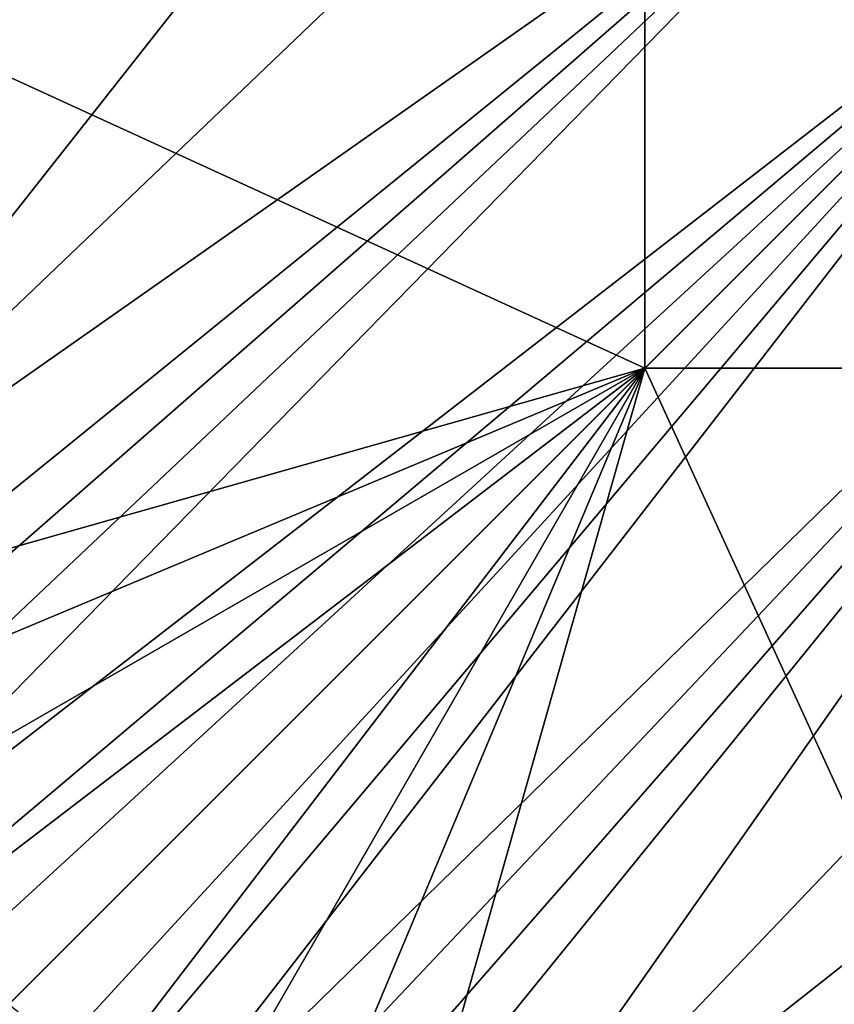
# Model space of a CAD drawing. Extents: x -201 to 199, y -198 to 202.
# Drawn here: x -170 to -121, y -168 to -108 of the extents above; entities that cross this region are included whole.
import ezdxf

# ---------------------------------------------------------------- set-up
doc = ezdxf.new("R2010")
doc.units = 0
doc.layers.get('0').update_dxf_attribs({"linetype": 'CONTINUOUS'})

msp = doc.modelspace()

# ---------------------------------------------------------------- linework, layer by layer
for points in [[(-188.746, -142.943, 30.032), (-120.645, -77.906, 25.552), (-127.906, -65.791, 25.552)], [(-188.665, -70.452, 28.302), (-188.746, -142.943, 30.032), (-127.906, -65.791, 25.552)], [(-180.972, -106.693, 0.561), (-132.115, -129.086, 0.561), (-132.115, -76.629, 0.561)], [(-132.115, -129.086, 0.561), (-79.658, -76.629, 0.561), (-132.115, -76.629, 0.561)], [(-79.658, -76.629, 0.561), (-132.115, -129.086, 0.561), (-79.658, -129.086, 0.561)], [(-188.746, -142.943, 30.032), (-112.231, -89.251, 25.552), (-120.645, -77.906, 25.552)], [(-112.231, -89.251, 25.552), (-188.746, -142.943, 30.032), (-188.041, -150.728, 30.238)], [(-187.108, -154.716, 30.326), (-112.231, -89.251, 25.552), (-188.041, -150.728, 30.238)], [(-187.108, -154.716, 30.326), (-185.758, -158.694, 30.401), (-112.231, -89.251, 25.552)], [(-185.758, -158.694, 30.401), (-183.985, -162.598, 30.462), (-112.231, -89.251, 25.552)], [(-112.231, -89.251, 25.552), (-183.985, -162.598, 30.462), (-102.745, -99.716, 25.552)], [(-183.985, -162.598, 30.462), (-181.792, -166.361, 30.506), (-102.745, -99.716, 25.552)], [(-179.198, -169.918, 30.533), (-102.745, -99.716, 25.552), (-181.792, -166.361, 30.506)], [(-176.234, -173.205, 30.542), (-102.745, -99.716, 25.552), (-179.198, -169.918, 30.533)], [(-176.234, -173.205, 30.542), (-172.947, -176.168, 30.533), (-102.745, -99.716, 25.552)], [(-172.947, -176.168, 30.533), (-169.39, -178.763, 30.506), (-102.745, -99.716, 25.552)], [(-102.745, -99.716, 25.552), (-169.39, -178.763, 30.506), (-165.627, -180.956, 30.462)], [(-92.28, -109.202, 25.552), (-102.745, -99.716, 25.552), (-165.627, -180.956, 30.462)], [(-132.115, -129.086, 0.561), (-180.972, -106.693, 0.561), (-180.972, -142.943, 0.561)], [(-161.723, -182.729, 30.401), (-92.28, -109.202, 25.552), (-165.627, -180.956, 30.462)], [(-92.28, -109.202, 25.552), (-161.723, -182.729, 30.401), (-157.745, -184.078, 30.326)], [(-92.28, -109.202, 25.552), (-157.745, -184.078, 30.326), (-153.757, -185.012, 30.238)], [(-92.28, -109.202, 25.552), (-153.757, -185.012, 30.238), (-145.972, -185.716, 30.032)], [(-92.28, -109.202, 25.552), (-145.972, -185.716, 30.032), (-80.935, -117.616, 25.552)], [(-68.82, -124.877, 25.552), (-80.935, -117.616, 25.552), (-145.972, -185.716, 30.032)], [(-73.481, -185.635, 28.302), (-68.82, -124.877, 25.552), (-145.972, -185.716, 30.032)], [(-180.388, -149.312, 0.561), (-132.115, -129.086, 0.561), (-180.972, -142.943, 0.561)], [(-132.115, -129.086, 0.561), (-180.388, -149.312, 0.561), (-178.515, -155.826, 0.561)], [(-132.115, -129.086, 0.561), (-178.515, -155.826, 0.561), (-175.267, -162.095, 0.561)], [(-170.721, -167.692, 0.561), (-132.115, -129.086, 0.561), (-175.267, -162.095, 0.561)], [(-132.115, -129.086, 0.561), (-170.721, -167.692, 0.561), (-165.125, -172.238, 0.561)], [(-158.855, -175.486, 0.561), (-132.115, -129.086, 0.561), (-165.125, -172.238, 0.561)], [(-152.341, -177.359, 0.561), (-132.115, -129.086, 0.561), (-158.855, -175.486, 0.561)], [(-132.115, -129.086, 0.561), (-152.341, -177.359, 0.561), (-145.972, -177.943, 0.561)], [(-132.115, -129.086, 0.561), (-145.972, -177.943, 0.561), (-109.722, -177.943, 0.561)], [(-79.658, -129.086, 0.561), (-132.115, -129.086, 0.561), (-109.722, -177.943, 0.561)]]:
    msp.add_3dface(points)

doc.saveas('drawing.dxf')
